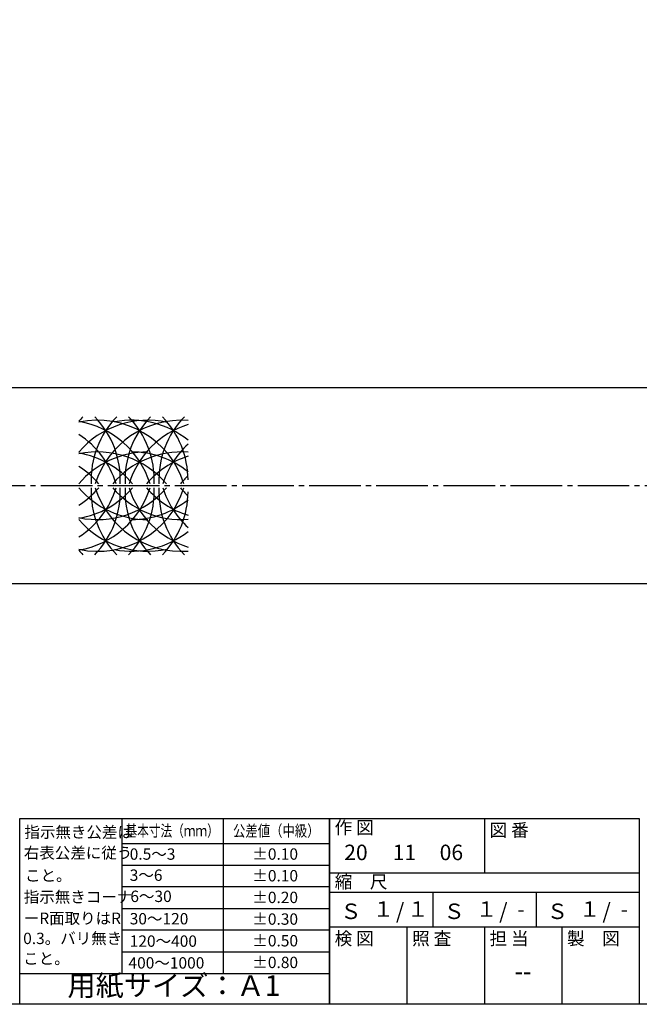
# Model space of a CAD drawing. Units: inches. Extents: x -185 to 622, y 425 to 985.
# Drawn here: x 417 to 537, y 425 to 616 of the extents above; entities that cross this region are included whole.
import ezdxf
from ezdxf.enums import TextEntityAlignment as Align

# ---------------------------------------------------------------- set-up
doc = ezdxf.new("R2010")
doc.units = ezdxf.units.IN
doc.header["$MEASUREMENT"] = 0
doc.linetypes.add('CENS', pattern=[13, 10, -1, 1, -1])
for name, color, linetype in [('02-実線-1', 7, 'Continuous'), ('03-細線', 1, 'Continuous'), ('06-中心線', 1, 'CENS'), ('図枠', 7, 'Continuous'), ('図枠-名称', 254, 'Continuous'), ('図枠-文字', 4, 'Continuous'), ('図枠-細線', 251, 'Continuous')]:
    doc.layers.add(name, color=color, linetype=linetype)
doc.styles.add('STD', font='TXT.shx', dxfattribs={"bigfont": 'bigfont.shx'})

# ---------------------------------------------------------------- blocks, each defined once
blk = doc.blocks.new('A$C6EEE4BB3')
at = {"layer": '図枠', "color": 7}
for p, q in [((29.72, 36.25), (29.72, 25.75)), ((-0.28, 25.75), (59.72, 25.75)), ((-0.28, 15.25), (59.72, 15.25))]:
    blk.add_line(p, q, dxfattribs=at)
at = {"layer": '図枠'}
blk.add_lwpolyline([(-0.28, 36.25), (59.72, 36.25), (59.72, 0.25), (-0.28, 0.25)], close=True, dxfattribs=at)
at = {"layer": '図枠-細線', "color": 251}
for p, q in [((-0.28, 21.96), (59.72, 21.96)), ((19.72, 21.96), (19.72, 15.25)), ((39.72, 21.96), (39.72, 15.25)), ((14.72, 15.25), (14.72, 0.25)), ((29.72, 15.25), (29.72, 0.25)), ((44.72, 15.25), (44.72, 0.25))]:
    blk.add_line(p, q, dxfattribs=at)
at = {"layer": '図枠-文字', "color": 4, "style": 'STD'}
for s, height, p in [('作 図', 2.5, (0.72, 33.25)), ('図 番', 2.5, (30.72, 32.75)), ('縮\u3000尺', 2.5, (0.72, 22.75)), ('Ｓ', 3, (1.81, 16.77)), ('/', 3, (12.59, 16.81)), ('Ｓ', 3, (21.81, 16.77)), ('/', 3, (32.59, 16.81)), ('Ｓ', 3, (41.81, 16.77)), ('/', 3, (52.59, 16.81)), ('検 図', 2.5, (0.72, 11.75)), ('照 査', 2.5, (15.72, 11.75)), ('担 当', 2.5, (30.72, 11.75)), ('製\u3000図', 2.5, (45.72, 11.75))]:
    blk.add_text(s, height=height, dxfattribs=at).set_placement(p)
blk = doc.blocks.new('A$C4AF60884')
at = {"layer": '図枠', "color": 7}
for p, q in [((19.17, 5.75), (19.17, 35.75)), ((38.74, 35.75), (38.74, 5.75)), ((19.17, 30.95), (59.35, 30.95)), ((-0.65, 5.75), (59.35, 5.75))]:
    blk.add_line(p, q, dxfattribs=at)
at = {"layer": '図枠'}
blk.add_lwpolyline([(-0.65, 35.75), (59.35, 35.75), (59.35, -0.25), (-0.65, -0.25)], close=True, dxfattribs=at)
at = {"layer": '図枠-細線', "color": 251}
for p, q in [((19.17, 26.75), (59.35, 26.75)), ((59.35, 22.55), (19.17, 22.55)), ((19.17, 18.35), (59.35, 18.35)), ((59.35, 14.15), (19.17, 14.15)), ((19.17, 9.95), (59.35, 9.95))]:
    blk.add_line(p, q, dxfattribs=at)
at = {"layer": '図枠-文字', "color": 4, "style": 'STD'}
for s, height, p in [('指示無き公差は', 2.2, (0.27, 32.03)), ('右表公差に従う', 2.2, (0.15, 28.01)), ('0.5～3', 2.205, (20.66, 27.77)), ('±0.10', 2.205, (44.41, 27.77)), ('こと。', 2.2, (0.39, 23.62)), ('3～6', 2.205, (20.66, 23.68)), ('±0.10', 2.205, (44.41, 23.57)), ('指示無きコーナ', 2.2, (0.15, 19.47)), ('6～30', 2.205, (20.78, 19.58)), ('±0.20', 2.205, (44.41, 19.37)), ('ーR面取りはR', 2.2, (0.15, 15.33)), ('30～120', 2.205, (20.66, 15.24)), ('±0.30', 2.205, (44.41, 15.17)), ('0.3。バリ無き', 2.2, (0.03, 11.43)), ('±0.50', 2.205, (44.41, 10.97)), ('120～400', 2.205, (20.66, 10.9)), ('こと。', 2.2, (0.03, 7.52)), ('400～1000', 2.205, (20.42, 6.68)), ('±0.80', 2.205, (44.41, 6.77))]:
    blk.add_text(s, height=height, dxfattribs=at).set_placement(p)
at = {"layer": '図枠-文字', "color": 4, "style": 'STD', "width": 0.931818}
blk.add_text('基本寸法（ｍｍ）', height=2.205, dxfattribs=at).set_placement((19.84, 32.28), (37.92, 32.28), align=Align.FIT)
at = {"layer": '図枠-文字', "color": 4, "style": 'STD'}
blk.add_text('公差値（中級）', height=2.205, dxfattribs=at).set_placement((40.67, 32.28), (57.43, 32.28), align=Align.FIT)
blk.add_text('用紙サイズ：Ａ1', height=4, dxfattribs=at).set_placement((29.22, 2.87), align=Align.MIDDLE)

msp = doc.modelspace()

# ---------------------------------------------------------------- linework, layer by layer
at = {"layer": '02-実線-1', "color": 7, "linetype": 'Continuous'}
for p, q in [((588.429, 544.806), (294.422, 544.806)), ((588.429, 506.806), (294.422, 506.806))]:
    msp.add_line(p, q, dxfattribs=at)
at = {"layer": '03-細線'}
for centre, start, end in [((441.646, 526.965), 135.78676, 139.6121), ((441.646, 520.996), 77.34207, 139.6121), ((431.957, 520.996), 17.27962, 102.0042), ((425.403, 520.996), 17.27962, 80.41347), ((448.2, 526.965), 135.78676, 182.52396), ((418.849, 526.965), 357.47604, 44.21324), ((448.2, 520.996), 85.88331, 162.72038), ((438.511, 520.996), 51.28259, 100.79293), ((454.755, 526.965), 135.78676, 182.52396), ((425.403, 526.965), 357.47604, 44.21324), ((461.309, 526.965), 135.78676, 182.52396), ((431.957, 526.965), 0, 44.21324), ((454.755, 520.996), 107.62179, 162.72038), ((418.849, 520.996), 17.27962, 57.24437), ((461.309, 520.996), 132.62932, 162.72038), ((441.646, 514.855), 90, 139.6121), ((431.957, 514.855), 40.3879, 102.0042), ((425.403, 514.855), 40.3879, 80.41347), ((448.2, 514.855), 85.88331, 139.6121), ((438.511, 514.855), 51.28259, 90), ((454.755, 514.855), 107.62179, 139.6121), ((418.849, 514.855), 40.3879, 57.24437), ((461.309, 514.855), 132.70107, 139.6121), ((418.849, 530.615), 302.75563, 342.72038), ((441.646, 536.756), 220.3879, 270), ((418.849, 536.756), 302.75563, 319.6121), ((425.403, 530.615), 279.58653, 342.72038), ((425.403, 536.756), 279.58653, 319.6121), ((431.957, 530.615), 257.9958, 342.72038), ((431.957, 536.756), 257.9958, 319.6121), ((448.2, 524.646), 177.47604, 224.21324), ((418.849, 524.646), 315.78676, 2.52396), ((448.2, 530.615), 197.27962, 274.11669), ((448.2, 536.756), 220.3879, 274.11669), ((454.755, 524.646), 177.47604, 224.21324), ((425.403, 524.646), 315.78676, 2.52396), ((454.755, 530.615), 197.27962, 252.37821), ((454.755, 536.756), 220.3879, 252.37821), ((461.309, 524.646), 177.47604, 224.21324), ((461.309, 530.615), 197.27962, 227.37068), ((461.309, 536.756), 220.3879, 227.29893), ((438.511, 536.756), 270, 308.71741), ((431.957, 524.646), 315.78676, 0), ((441.646, 530.615), 220.3879, 282.65793), ((438.511, 530.615), 259.20707, 308.71741), ((441.646, 524.646), 220.3879, 224.21324)]:
    msp.add_arc(centre, 17.5, start, end, dxfattribs=at)
at = {"layer": '06-中心線', "color": 1, "linetype": 'CENS'}
msp.add_line((599.929, 525.806), (-20.071, 525.806), dxfattribs=at)
at = {"layer": '図枠'}
msp.add_lwpolyline([(-185.14, 985.305), (621.86, 985.305), (621.86, 425.305), (-185.14, 425.305)], close=True, dxfattribs=at)

# ---------------------------------------------------------------- block references
for name, p in [('A$C4AF60884', (417.505, 425.551)), ('A$C6EEE4BB3', (477.141, 425.06))]:
    msp.add_blockref(name, p, dxfattribs=at)

# ---------------------------------------------------------------- texts
at = {"layer": '図枠-名称', "style": 'STD'}
for s, height, p in [('20', 3, (481.98, 454.358)), ('11', 3, (491.38, 454.358)), ('06', 3, (500.464, 454.358)), ('１', 3, (487.268, 443.372)), ('１', 3, (493.962, 443.372)), ('１', 3, (507.268, 443.372)), ('１', 3, (527.268, 443.372)), ('-', 3, (513.962, 443.372)), ('-', 3, (533.962, 443.372)), ('--', 3.5, (514.341, 431.271))]:
    msp.add_text(s, height=height, dxfattribs=at).set_placement(p, align=Align.MIDDLE)

doc.saveas('drawing.dxf')
